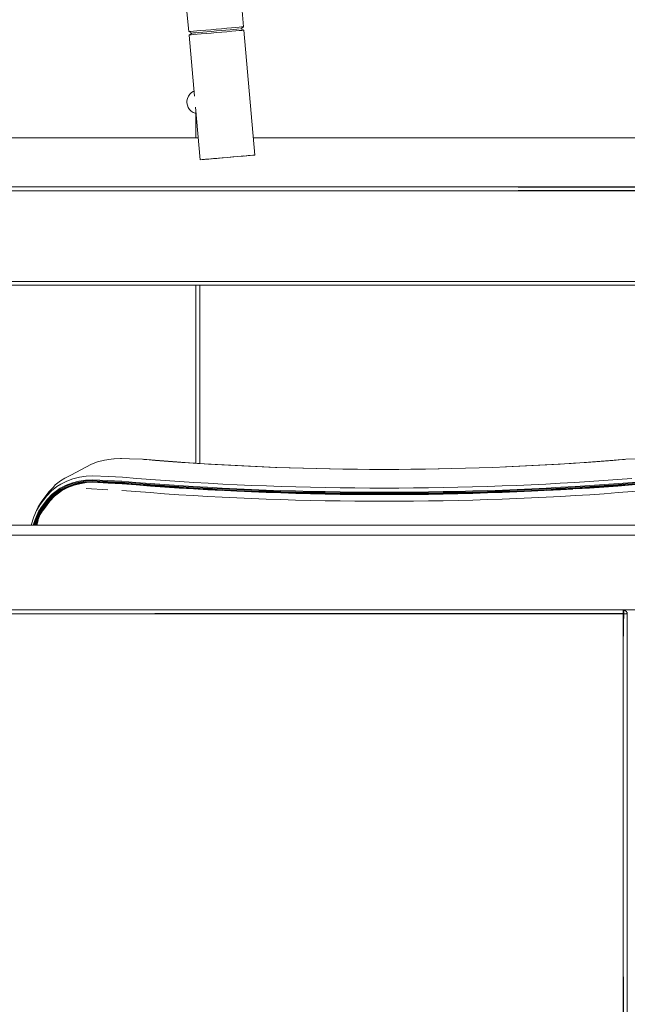
# Model space of a CAD drawing. Units: metres. Extents: x 6.07 to 15.66, y -10.02 to -1.29.
# Drawn here: x 14.25 to 14.56, y -5.73 to -5.23 of the extents above; entities that cross this region are included whole.
import ezdxf

# ---------------------------------------------------------------- set-up
doc = ezdxf.new("R2010")
doc.units = ezdxf.units.M
doc.header["$MEASUREMENT"] = 0

# ---------------------------------------------------------------- blocks, each defined once
blk = doc.blocks.new('fb50644d-98e9-47e9-8c37-862bce91f05f')
at = {"color": 18, "lineweight": 9, "true_color": 0x000000}
for p, q in [((14.34205, -5.23667), (14.34205, -5.23654)), ((14.34205, -5.23667), (14.34205, -5.23654)), ((14.34205, -5.23667), (14.34205, -5.23654)), ((14.34205, -5.23667), (14.34205, -5.23654)), ((14.34205, -5.28999), (14.34205, -5.27655)), ((14.34205, -5.28999), (14.34205, -5.27655)), ((14.34205, -5.28999), (14.34205, -5.27655)), ((14.34205, -5.28999), (14.34205, -5.27655)), ((14.34323, -5.28999), (14.14513, -5.28999)), ((14.34323, -5.28999), (14.14513, -5.28999)), ((15.66224, -5.28999), (14.37131, -5.28999)), ((15.66024, -5.28999), (14.37131, -5.28999)), ((15.66024, -5.31499), (14.14513, -5.31499)), ((14.34205, -5.45543), (14.34205, -5.36499)), ((14.34205, -5.45543), (14.34205, -5.36499)), ((14.34205, -5.45543), (14.34205, -5.36499)), ((14.34205, -5.45543), (14.34205, -5.36499)), ((14.34405, -5.36499), (14.34405, -5.45556)), ((14.34405, -5.36499), (14.34405, -5.45556)), ((14.30397, -5.45299), (14.30083, -5.45313)), ((14.30427, -5.45297), (14.30407, -5.45298))]:
    blk.add_line(p, q, dxfattribs=at)
blk.add_lwpolyline([(15.66224, -5.28999), (15.66224, -5.31499), (14.14513, -5.31499), (15.66224, -5.31499)], close=True, dxfattribs=at)
for points in [[(15.58724, -5.31558), (14.14513, -5.31499), (15.58724, -5.31499)], [(15.58724, -5.31623), (14.14513, -5.31699)], [(14.14513, -5.36299), (15.58724, -5.36299), (15.58724, -5.31699)], [(14.14513, -5.36299), (15.58724, -5.36299), (15.58724, -5.31699), (14.14513, -5.31699)], [(15.58724, -5.36441), (14.14513, -5.36499), (15.58724, -5.36499)]]:
    blk.add_lwpolyline(points, dxfattribs=at)
at = {"color": 108, "lineweight": 9, "true_color": 0x00370e}
for points in [[(14.31531, -5.45346), (14.3172, -5.45354), (14.32367, -5.45407), (14.33017, -5.45458)], [(14.33017, -5.45458), (14.33671, -5.45506), (14.34328, -5.45551), (14.34989, -5.45593), (14.35652, -5.45632), (14.36318, -5.45667), (14.36987, -5.457)], [(14.36987, -5.457), (14.37658, -5.4573), (14.38331, -5.45756)], [(14.38331, -5.45756), (14.39005, -5.4578), (14.39681, -5.458), (14.40359, -5.45818), (14.41038, -5.45832), (14.41717, -5.45843), (14.42398, -5.45852), (14.43079, -5.45857), (14.43821, -5.45858)]]:
    blk.add_lwpolyline(points, dxfattribs=at)
blk = doc.blocks.new('c4a7dc6d-f316-4982-a71c-caddf660b797')
at = {"color": 18, "lineweight": 9, "true_color": 0x000000}
for points in [[(15.58724, -5.31558), (14.14513, -5.31499), (15.58724, -5.31499)], [(15.58724, -5.31623), (14.14513, -5.31699)], [(14.14513, -5.36299), (15.58724, -5.36299), (15.58724, -5.31699), (14.14513, -5.31699)], [(14.14513, -5.36299), (15.58724, -5.36299), (15.58724, -5.31699)]]:
    blk.add_lwpolyline(points, dxfattribs=at)
blk = doc.blocks.new('034e18ee-7a38-4c26-9255-6cc618f571ed')
at = {"color": 18, "lineweight": 9, "true_color": 0x000000}
blk.add_lwpolyline([(15.58724, -5.36441), (14.14513, -5.36499), (15.58724, -5.36499)], dxfattribs=at)
blk = doc.blocks.new('6571049f-f52a-49f3-9d7b-c2a78d2d54ec')
at = {"color": 18, "lineweight": 9, "true_color": 0x000000}
for p, q in [((14.34323, -5.28999), (14.14513, -5.28999)), ((15.66224, -5.28999), (14.37131, -5.28999))]:
    blk.add_line(p, q, dxfattribs=at)
blk.add_lwpolyline([(15.66224, -5.28999), (15.66224, -5.31499), (14.14513, -5.31499), (15.66224, -5.31499)], close=True, dxfattribs=at)
blk = doc.blocks.new('ed8d8bb5-b33f-485f-a71d-ac3391af93af')
at = {"color": 18, "lineweight": 9, "true_color": 0x000000}
for points in [[(14.29906, -5.45331), (14.29569, -5.45386), (14.29221, -5.45474), (14.28901, -5.45587)], [(14.2734, -5.46439), (14.27552, -5.46306), (14.27857, -5.46151), (14.28901, -5.45587)]]:
    blk.add_lwpolyline(points, dxfattribs=at)
blk = doc.blocks.new('5a9b17e4-b1ae-4db6-99b4-3d749b3f4464')
at = {"color": 18, "lineweight": 9, "true_color": 0x000000}
blk.add_lwpolyline([(14.30845, -5.45315), (14.30385, -5.45297), (14.30041, -5.45313), (14.29906, -5.45331)], dxfattribs=at)
blk = doc.blocks.new('e4f8c733-55bb-47a3-b950-dd169f113996')
at = {"color": 108, "lineweight": 9, "true_color": 0x00370e}
for points in [[(14.31574, -5.45349), (14.31677, -5.45354), (14.32324, -5.45407)], [(14.55982, -5.45349), (14.55879, -5.45354), (14.55233, -5.45407), (14.54582, -5.45458)]]:
    blk.add_lwpolyline(points, dxfattribs=at)
blk = doc.blocks.new('bb8a1631-253a-4eb2-abc4-1ce4494faac1')
at = {"color": 18, "lineweight": 9, "true_color": 0x000000}
for p, q in [((14.30845, -5.45315), (14.31503, -5.45343)), ((14.34846, -5.45588), (14.35525, -5.45628))]:
    blk.add_line(p, q, dxfattribs=at)
at = {"color": 108, "lineweight": 9, "true_color": 0x00370e}
for p, q in [((14.50612, -5.457), (14.49941, -5.4573)), ((14.26807, -5.47461), (14.26873, -5.4739)), ((14.26248, -5.47919), (14.2621, -5.48035)), ((14.26306, -5.48159), (14.26486, -5.47863)), ((14.2584, -5.48689), (14.25979, -5.48265)), ((14.26067, -5.48689), (14.26136, -5.48475))]:
    blk.add_line(p, q, dxfattribs=at)
at = {"color": 18, "lineweight": 9, "true_color": 0x000000}
for points in [[(14.31503, -5.45343), (14.32164, -5.45398), (14.32829, -5.4545)], [(14.32829, -5.4545), (14.33498, -5.45499), (14.34171, -5.45545), (14.34846, -5.45588)], [(14.53386, -5.45545), (14.5271, -5.45588), (14.52032, -5.45628), (14.5135, -5.45664), (14.50667, -5.45698)], [(14.55392, -5.45398), (14.54727, -5.4545), (14.54058, -5.45499), (14.53386, -5.45545)], [(14.55392, -5.45398), (14.56054, -5.45343), (14.56711, -5.45315)], [(14.37576, -5.45728), (14.3689, -5.45698), (14.36206, -5.45664), (14.35525, -5.45628)], [(14.26383, -5.47469), (14.26736, -5.47006), (14.26972, -5.46756), (14.27072, -5.4665), (14.2734, -5.46439)], [(14.27407, -5.46939), (14.27295, -5.47011), (14.27029, -5.47225)], [(14.26383, -5.47469), (14.26202, -5.47763), (14.2612, -5.47943)], [(14.26461, -5.47938), (14.26518, -5.47845), (14.26795, -5.47478), (14.27029, -5.47225)], [(14.26127, -5.48689), (14.262, -5.48463)]]:
    blk.add_lwpolyline(points, dxfattribs=at)
at = {"color": 108, "lineweight": 9, "true_color": 0x00370e}
for points in [[(14.3561, -5.45632), (14.34946, -5.45593), (14.34286, -5.45551), (14.33628, -5.45506), (14.32974, -5.45458), (14.32324, -5.45407)], [(14.54582, -5.45458), (14.53928, -5.45506), (14.53271, -5.45551), (14.5261, -5.45593), (14.51947, -5.45632), (14.51281, -5.45667), (14.50612, -5.457)], [(14.3561, -5.45632), (14.36276, -5.45667), (14.36944, -5.457), (14.37615, -5.4573)], [(14.26207, -5.48112), (14.26387, -5.47816), (14.26694, -5.47412), (14.26929, -5.47159), (14.27196, -5.46946)], [(14.27274, -5.47014), (14.27008, -5.47228), (14.26774, -5.4748), (14.26486, -5.47863)], [(14.26649, -5.47194), (14.26884, -5.46944), (14.27152, -5.46733)], [(14.27972, -5.46619), (14.27653, -5.46737), (14.27348, -5.46896), (14.27221, -5.46978), (14.26954, -5.47192), (14.26719, -5.47445)], [(14.27631, -5.46656), (14.27326, -5.46815), (14.27178, -5.46909), (14.2691, -5.47122)], [(14.26982, -5.47216), (14.27248, -5.47002), (14.27368, -5.46925), (14.27673, -5.46765), (14.27991, -5.46648)], [(14.27548, -5.46855), (14.27421, -5.46921), (14.27307, -5.46995)], [(14.26649, -5.47194), (14.26301, -5.47649), (14.2612, -5.47943), (14.25979, -5.48265)], [(14.26136, -5.48475), (14.26275, -5.48152), (14.26455, -5.47857), (14.26747, -5.47469), (14.26982, -5.47216)], [(14.2618, -5.48084), (14.2636, -5.47789), (14.26675, -5.47374), (14.2691, -5.47122)], [(14.26241, -5.48136), (14.2642, -5.4784), (14.26719, -5.47445)], [(14.25948, -5.48689), (14.2604, -5.48407), (14.2618, -5.48084)], [(14.26207, -5.48112), (14.26067, -5.48435), (14.25985, -5.48689)], [(14.26241, -5.48136), (14.26101, -5.48459), (14.26026, -5.48689)], [(14.261, -5.48689), (14.26167, -5.48482), (14.26306, -5.48159)]]:
    blk.add_lwpolyline(points, dxfattribs=at)
blk = doc.blocks.new('b633698b-42bb-44d1-9946-e2c14d542be9')
at = {"color": 108, "lineweight": 9, "true_color": 0x00370e}
blk.add_line((14.27344, -5.46612), (14.27152, -5.46733), dxfattribs=at)
blk = doc.blocks.new('9f74f3fa-5a53-40a0-bccf-8389280c781b')
at = {"color": 108, "lineweight": 9, "true_color": 0x00370e}
blk.add_line((14.27389, -5.4694), (14.27274, -5.47014), dxfattribs=at)
at = {"color": 18, "lineweight": 9, "true_color": 0x000000}
blk.add_lwpolyline([(14.50667, -5.45698), (14.49981, -5.45728), (14.49292, -5.45755), (14.48602, -5.4578), (14.47911, -5.458), (14.47218, -5.45818), (14.46523, -5.45833)], dxfattribs=at)
at = {"color": 108, "lineweight": 9, "true_color": 0x00370e}
for points in [[(14.27344, -5.46612), (14.27649, -5.46456), (14.27968, -5.46341), (14.28308, -5.46253), (14.28644, -5.46197)], [(14.27958, -5.46581), (14.27639, -5.46698), (14.27333, -5.46858), (14.27196, -5.46946)], [(14.28318, -5.46584), (14.28029, -5.46661), (14.27711, -5.46779), (14.27407, -5.46939)]]:
    blk.add_lwpolyline(points, dxfattribs=at)
blk = doc.blocks.new('e390ee48-40c6-447b-aa72-b6daeba57ce8')
at = {"color": 108, "lineweight": 9, "true_color": 0x00370e}
for p, q in [((14.27631, -5.46656), (14.2795, -5.4654)), ((14.27903, -5.46695), (14.28044, -5.46643))]:
    blk.add_line(p, q, dxfattribs=at)
at = {"color": 18, "lineweight": 9, "true_color": 0x000000}
blk.add_lwpolyline([(14.37576, -5.45728), (14.38264, -5.45755), (14.38954, -5.4578), (14.39646, -5.458), (14.40339, -5.45818), (14.41033, -5.45833)], dxfattribs=at)
at = {"color": 108, "lineweight": 9, "true_color": 0x00370e}
for points in [[(14.40995, -5.45832), (14.41675, -5.45843), (14.42355, -5.45852)], [(14.42355, -5.45852), (14.43036, -5.45857), (14.43778, -5.45858), (14.44521, -5.45857), (14.45201, -5.45852), (14.45882, -5.45843), (14.46561, -5.45832)], [(14.28011, -5.46663), (14.27693, -5.4678), (14.27389, -5.4694)]]:
    blk.add_lwpolyline(points, dxfattribs=at)
blk = doc.blocks.new('f77078ee-7b7a-4657-8730-53b3f6bfe0fe')
at = {"color": 108, "lineweight": 9, "true_color": 0x00370e}
blk.add_lwpolyline([(14.28044, -5.46643), (14.28333, -5.46566), (14.28459, -5.46545)], dxfattribs=at)
blk = doc.blocks.new('84f2edf3-6516-4b81-938e-7edd39cb98c7')
at = {"color": 108, "lineweight": 9, "true_color": 0x00370e}
for points in [[(14.28621, -5.46512), (14.28286, -5.46569), (14.27991, -5.46648)], [(14.33356, -5.46805), (14.32629, -5.46756), (14.31904, -5.46703), (14.31184, -5.46647), (14.30468, -5.46587), (14.29755, -5.46554), (14.28978, -5.46514), (14.28637, -5.46528), (14.28302, -5.46585), (14.28011, -5.46663)]]:
    blk.add_lwpolyline(points, dxfattribs=at)
blk = doc.blocks.new('02215654-cae3-4b7c-b3b7-931874483df2')
at = {"color": 108, "lineweight": 9, "true_color": 0x00370e}
blk.add_line((14.28273, -5.46539), (14.27972, -5.46619), dxfattribs=at)
for points in [[(14.28942, -5.46387), (14.286, -5.464), (14.28265, -5.46457), (14.2795, -5.4654)], [(14.29728, -5.4647), (14.28943, -5.4643), (14.28601, -5.46443), (14.28266, -5.465), (14.27958, -5.46581)], [(14.28994, -5.46513), (14.28653, -5.46526), (14.28318, -5.46584)]]:
    blk.add_lwpolyline(points, dxfattribs=at)
blk = doc.blocks.new('314f39a6-ad55-42eb-926b-c848ede3df20')
at = {"color": 108, "lineweight": 9, "true_color": 0x00370e}
blk.add_lwpolyline([(14.28273, -5.46539), (14.28608, -5.46482), (14.2895, -5.46469), (14.29733, -5.46509), (14.3045, -5.46542), (14.31167, -5.46602)], dxfattribs=at)
blk = doc.blocks.new('cf8b828a-bfc6-48b9-a5b1-9947b2a9ae5f')
at = {"color": 18, "lineweight": 9, "true_color": 0x000000}
blk.add_line((14.28653, -5.46526), (14.28637, -5.46528), dxfattribs=at)
at = {"color": 108, "lineweight": 9, "true_color": 0x00370e}
for p, q in [((14.28962, -5.46497), (14.28879, -5.46501)), ((14.28635, -5.46833), (14.29737, -5.46891))]:
    blk.add_line(p, q, dxfattribs=at)
at = {"color": 18, "lineweight": 9, "true_color": 0x000000}
for points in [[(14.41033, -5.45833), (14.41728, -5.45844), (14.42424, -5.45853), (14.43121, -5.45858)], [(14.45132, -5.45853), (14.44436, -5.45858), (14.43778, -5.4586), (14.43121, -5.45858)], [(14.46523, -5.45833), (14.45828, -5.45844), (14.45132, -5.45853)]]:
    blk.add_lwpolyline(points, dxfattribs=at)
at = {"color": 108, "lineweight": 9, "true_color": 0x00370e}
for points in [[(14.31174, -5.46632), (14.30458, -5.46572), (14.29742, -5.46539), (14.28962, -5.46499), (14.28621, -5.46512)], [(14.30491, -5.46257), (14.29773, -5.46223), (14.28985, -5.46184), (14.28644, -5.46197)], [(14.59291, -5.465), (14.58955, -5.46443), (14.58614, -5.4643), (14.57828, -5.4647), (14.5711, -5.46503), (14.56393, -5.46563), (14.55671, -5.46619), (14.54946, -5.46672), (14.54217, -5.46722), (14.53485, -5.46768), (14.52749, -5.46811), (14.5201, -5.46851), (14.51269, -5.46887), (14.50525, -5.46919), (14.49779, -5.46949), (14.49031, -5.46974)]]:
    blk.add_lwpolyline(points, dxfattribs=at)
blk = doc.blocks.new('0fccf9d1-0933-42b4-b923-732d1caae289')
at = {"color": 108, "lineweight": 9, "true_color": 0x00370e}
blk.add_lwpolyline([(14.58607, -5.46469), (14.57824, -5.46509), (14.57107, -5.46542), (14.5639, -5.46602), (14.55668, -5.46658), (14.54943, -5.46711), (14.54214, -5.46761), (14.53482, -5.46807), (14.52747, -5.4685), (14.52008, -5.46889), (14.51267, -5.46925)], dxfattribs=at)
blk = doc.blocks.new('a76408a7-f1c7-4383-8a2c-78d3ad5cee5d')
at = {"color": 108, "lineweight": 9, "true_color": 0x00370e}
blk.add_lwpolyline([(14.28942, -5.46387), (14.29729, -5.46427), (14.30448, -5.46461), (14.31165, -5.4652), (14.31886, -5.46577)], dxfattribs=at)
blk = doc.blocks.new('a9ca08e8-1d9f-4b9d-ae05-6944c8f9089e')
at = {"color": 108, "lineweight": 9, "true_color": 0x00370e}
for points in [[(14.33356, -5.46805), (14.34096, -5.4685), (14.33366, -5.46804), (14.32639, -5.46754), (14.31915, -5.46701), (14.31196, -5.46645), (14.3048, -5.46586), (14.29768, -5.46553)], [(14.57788, -5.46553), (14.57076, -5.46586), (14.56361, -5.46645), (14.55641, -5.46701), (14.54918, -5.46754), (14.54191, -5.46804)], [(14.55652, -5.46703), (14.56372, -5.46647), (14.57088, -5.46587), (14.57802, -5.46554)]]:
    blk.add_lwpolyline(points, dxfattribs=at)
blk = doc.blocks.new('4ea19e21-661e-4c6c-8970-c6ee0ec72947')
at = {"color": 108, "lineweight": 9, "true_color": 0x00370e}
for points in [[(14.35546, -5.46851), (14.34808, -5.46811), (14.34072, -5.46768), (14.33339, -5.46722), (14.3261, -5.46672), (14.31885, -5.46619), (14.31164, -5.46563), (14.30447, -5.46503), (14.29728, -5.4647)], [(14.57827, -5.46427), (14.57108, -5.46461), (14.56391, -5.4652), (14.5567, -5.46577), (14.54945, -5.4663), (14.54216, -5.46679), (14.53484, -5.46726), (14.52748, -5.46768), (14.52009, -5.46808), (14.51268, -5.46844), (14.50524, -5.46877), (14.49778, -5.46906), (14.4903, -5.46932)]]:
    blk.add_lwpolyline(points, dxfattribs=at)
blk = doc.blocks.new('4d0f36f9-3e4b-4937-9534-5db19aadbf78')
at = {"color": 108, "lineweight": 9, "true_color": 0x00370e}
blk.add_line((14.31205, -5.46316), (14.30491, -5.46257), dxfattribs=at)
for points in [[(14.36291, -5.47307), (14.3555, -5.47271), (14.34811, -5.47232), (14.34075, -5.47189), (14.33343, -5.47143), (14.32614, -5.47093), (14.31888, -5.4704), (14.31167, -5.46984), (14.3045, -5.46924)], [(14.54943, -5.47093), (14.55668, -5.4704), (14.56389, -5.46984), (14.57107, -5.46924)]]:
    blk.add_lwpolyline(points, dxfattribs=at)
blk = doc.blocks.new('466f3526-e973-4f5b-a688-c527aec41ab8')
at = {"color": 108, "lineweight": 9, "true_color": 0x00370e}
for p, q in [((14.52721, -5.46563), (14.51985, -5.46602)), ((14.37783, -5.47017), (14.38531, -5.47043)), ((14.42291, -5.47135), (14.43044, -5.4714)), ((14.45266, -5.47135), (14.44512, -5.4714))]:
    blk.add_line(p, q, dxfattribs=at)
at = {"color": 18, "lineweight": 9, "true_color": 0x000000}
for p, q in [((14.37043, -5.47002), (14.37788, -5.47032)), ((14.49769, -5.47032), (14.50514, -5.47002))]:
    blk.add_line(p, q, dxfattribs=at)
at = {"color": 108, "lineweight": 9, "true_color": 0x00370e}
for points in [[(14.33373, -5.46474), (14.32646, -5.46425), (14.31924, -5.46372), (14.31205, -5.46316)], [(14.33373, -5.46474), (14.34103, -5.4652), (14.34836, -5.46563)], [(14.34836, -5.46563), (14.35572, -5.46602), (14.3631, -5.46638), (14.37052, -5.46671)], [(14.52721, -5.46563), (14.53454, -5.4652), (14.54184, -5.46474), (14.5491, -5.46425), (14.55633, -5.46372), (14.56351, -5.46316)], [(14.31167, -5.46602), (14.31888, -5.46658), (14.32613, -5.46711)], [(14.3262, -5.46741), (14.31895, -5.46688), (14.31174, -5.46632)], [(14.37032, -5.46877), (14.36288, -5.46844), (14.35547, -5.46808), (14.34808, -5.46768), (14.34073, -5.46726), (14.3334, -5.46679), (14.32612, -5.4663), (14.31886, -5.46577)], [(14.32613, -5.46711), (14.33342, -5.46761), (14.34074, -5.46807), (14.3481, -5.4685), (14.35548, -5.46889)], [(14.3262, -5.46741), (14.33348, -5.4679), (14.3408, -5.46837), (14.34815, -5.46879), (14.35553, -5.46919)], [(14.34822, -5.46894), (14.34088, -5.46851), (14.34189, -5.46855)], [(14.34929, -5.46898), (14.35567, -5.46932), (14.34822, -5.46894)], [(14.35546, -5.46851), (14.36288, -5.46887), (14.37032, -5.46919), (14.37778, -5.46949), (14.38526, -5.46974)], [(14.37033, -5.46958), (14.3629, -5.46925), (14.35548, -5.46889)], [(14.35553, -5.46919), (14.36294, -5.46954), (14.37037, -5.46988), (14.37783, -5.47017)], [(14.35659, -5.46936), (14.363, -5.4697)], [(14.36402, -5.46972), (14.37049, -5.47001), (14.363, -5.4697)], [(14.43043, -5.47014), (14.42288, -5.4701), (14.41533, -5.47001), (14.4078, -5.46989), (14.40027, -5.46973), (14.39276, -5.46954), (14.38526, -5.46932), (14.37778, -5.46906), (14.37032, -5.46877)], [(14.43043, -5.47096), (14.42289, -5.47091), (14.41534, -5.47082), (14.40781, -5.4707), (14.40028, -5.47055), (14.39277, -5.47036), (14.38527, -5.47013), (14.37779, -5.46987), (14.37033, -5.46958)], [(14.39381, -5.4708), (14.38539, -5.47056), (14.37793, -5.4703), (14.37049, -5.47001)], [(14.39288, -5.46748), (14.38541, -5.46726), (14.37795, -5.467), (14.37052, -5.46671)], [(14.38526, -5.46974), (14.39276, -5.46997), (14.40027, -5.47016), (14.4078, -5.47031), (14.41534, -5.47043), (14.42288, -5.47052), (14.43043, -5.47057)], [(14.43778, -5.47127), (14.43044, -5.47124), (14.4229, -5.4712), (14.41536, -5.47112), (14.40783, -5.471), (14.40031, -5.47084), (14.3928, -5.47065), (14.38531, -5.47043)], [(14.41538, -5.46795), (14.40787, -5.46783), (14.40037, -5.46767), (14.39288, -5.46748)], [(14.41538, -5.46795), (14.42289, -5.46803), (14.43042, -5.46808), (14.43778, -5.4681)], [(14.43043, -5.47014), (14.43778, -5.47016), (14.44514, -5.47014), (14.45269, -5.4701)], [(14.43043, -5.47096), (14.43778, -5.47097), (14.44513, -5.47096), (14.45268, -5.47091), (14.46022, -5.47082), (14.46776, -5.4707), (14.47528, -5.47055), (14.48279, -5.47036), (14.49029, -5.47013)], [(14.44514, -5.47057), (14.43778, -5.47059), (14.43043, -5.47057)], [(14.43778, -5.4681), (14.44515, -5.46808), (14.45267, -5.46803), (14.46019, -5.46795)], [(14.44514, -5.47057), (14.45268, -5.47052), (14.46023, -5.47043), (14.46777, -5.47031), (14.47529, -5.47016), (14.48281, -5.46997), (14.49031, -5.46974)], [(14.4903, -5.46932), (14.4828, -5.46954), (14.47529, -5.46973), (14.46777, -5.46989), (14.46023, -5.47001), (14.45269, -5.4701)], [(14.46019, -5.46795), (14.4677, -5.46783), (14.4752, -5.46767), (14.48269, -5.46748), (14.49016, -5.46726)], [(14.46021, -5.47112), (14.46774, -5.471), (14.47526, -5.47084), (14.48277, -5.47065), (14.49026, -5.47043), (14.49774, -5.47017)], [(14.50508, -5.47001), (14.49764, -5.4703), (14.49017, -5.47056), (14.48269, -5.47078)], [(14.49016, -5.46726), (14.49761, -5.467), (14.50505, -5.46671), (14.51246, -5.46638), (14.51985, -5.46602)], [(14.49029, -5.47013), (14.49777, -5.46987), (14.50523, -5.46958), (14.51267, -5.46925)], [(14.49774, -5.47017), (14.50519, -5.46988), (14.51263, -5.46954)], [(14.51898, -5.46936), (14.51257, -5.4697), (14.50514, -5.47002), (14.51154, -5.46972)], [(14.56382, -5.46632), (14.55661, -5.46688), (14.54937, -5.46741), (14.54208, -5.4679), (14.53476, -5.46837), (14.52742, -5.46879), (14.52003, -5.46919), (14.51263, -5.46954)], [(14.53367, -5.46855), (14.52734, -5.46894), (14.51997, -5.46934), (14.52628, -5.46898)], [(14.55652, -5.46703), (14.54928, -5.46756), (14.542, -5.46805), (14.53469, -5.46851), (14.54191, -5.46804)], [(14.40783, -5.47452), (14.40031, -5.47436), (14.39279, -5.47417), (14.38529, -5.47395), (14.37781, -5.47369), (14.37035, -5.4734), (14.36291, -5.47307)], [(14.43046, -5.47477), (14.42291, -5.47472), (14.41537, -5.47464), (14.40783, -5.47452)], [(14.4451, -5.47477), (14.43778, -5.47479), (14.43046, -5.47477)], [(14.44419, -5.47138), (14.43778, -5.4714), (14.43137, -5.47138)], [(14.43778, -5.47127), (14.44512, -5.47124), (14.45267, -5.4712), (14.46021, -5.47112)], [(14.4451, -5.47477), (14.45265, -5.47472), (14.4602, -5.47464), (14.46773, -5.47452), (14.47526, -5.47436)], [(14.49027, -5.47395), (14.48277, -5.47417), (14.47526, -5.47436)], [(14.49027, -5.47395), (14.49775, -5.47369), (14.50522, -5.4734), (14.51265, -5.47307), (14.52007, -5.47271)], [(14.54943, -5.47093), (14.54214, -5.47143), (14.53481, -5.47189), (14.52746, -5.47232), (14.52007, -5.47271)]]:
    blk.add_lwpolyline(points, dxfattribs=at)
at = {"color": 18, "lineweight": 9, "true_color": 0x000000}
for points in [[(14.37788, -5.47032), (14.38535, -5.47057), (14.39283, -5.4708), (14.40034, -5.47099), (14.40785, -5.47114), (14.41538, -5.47126), (14.42291, -5.47135)], [(14.49769, -5.47032), (14.49022, -5.47057), (14.48273, -5.4708), (14.47523, -5.47099), (14.46771, -5.47114)], [(14.44512, -5.4714), (14.43778, -5.47142), (14.43044, -5.4714)], [(14.46771, -5.47114), (14.46019, -5.47126), (14.45266, -5.47135)]]:
    blk.add_lwpolyline(points, dxfattribs=at)
blk = doc.blocks.new('35cd6a5e-d71d-4a55-8e56-fbd3e926dcb0')
at = {"color": 18, "lineweight": 9, "true_color": 0x000000}
blk.add_lwpolyline([(14.59815, -5.49199), (14.00115, -5.49199), (14.59815, -5.49199)], close=True, dxfattribs=at)
blk.add_lwpolyline([(14.00115, -5.52999), (14.00115, -5.49199), (14.00115, -5.52999), (14.59815, -5.52999), (14.5993, -5.52977)], dxfattribs=at)
blk = doc.blocks.new('689d401f-c11b-4eb0-beaa-707d3b45a2ad')
at = {"color": 18, "lineweight": 9, "true_color": 0x000000}
blk.add_lwpolyline([(14.00315, -5.53015), (14.58015, -5.52999), (14.00315, -5.53003)], dxfattribs=at)
blk = doc.blocks.new('5ec1e5b5-2105-46cf-b55b-4b312d8be594')
at = {"color": 18, "lineweight": 9, "true_color": 0x000000}
blk.add_line((14.55915, -5.5316), (14.55915, -5.53199), dxfattribs=at)
for points in [[(14.08315, -5.53015), (14.55915, -5.52999), (14.08315, -5.53003), (14.08315, -5.53123)], [(14.55915, -5.52999), (14.55915, -5.53123)], [(14.55915, -5.53123)], [(14.55915, -5.5316)]]:
    blk.add_lwpolyline(points, dxfattribs=at)
for points in [[(14.55915, -6.26999), (14.5209, -6.26999), (14.55915, -6.26999), (14.55915, -5.53199)], [(14.55954, -6.26999), (14.55915, -5.53199), (14.55915, -6.26999)]]:
    blk.add_lwpolyline(points, close=True, dxfattribs=at)
blk = doc.blocks.new('1b7c4381-4201-46d1-a873-875c10d7546c')
at = {"color": 18, "lineweight": 9, "true_color": 0x000000}
blk.add_line((14.55915, -5.53058), (14.55915, -5.53033), dxfattribs=at)
blk.add_lwpolyline([(14.55915, -5.53015)], close=True, dxfattribs=at)
blk.add_lwpolyline([(14.55915, -5.53058)], dxfattribs=at)
blk = doc.blocks.new('ddd79325-e350-4cb2-96e1-31f82baabb07')
at = {"color": 18, "lineweight": 9, "true_color": 0x000000}
for p, q in [((14.56088, -5.531), (14.56081, -5.53088)), ((14.56108, -5.53148), (14.56111, -5.5316))]:
    blk.add_line(p, q, dxfattribs=at)
blk.add_lwpolyline([(14.56108, -5.53148)], dxfattribs=at)
blk = doc.blocks.new('5a1de922-0944-41b8-a96f-4c0c5f2ddfae')
at = {"color": 18, "lineweight": 9, "true_color": 0x000000}
blk.add_line((14.56115, -5.54979), (14.56115, -5.72119), dxfattribs=at)
for points in [[(14.56026, -5.53033)], [(14.56115, -5.53199), (14.56081, -5.53088)]]:
    blk.add_lwpolyline(points, close=True, dxfattribs=at)
blk = doc.blocks.new('2d54dd76-5321-496b-a61c-2b39a4610909')
at = {"color": 18, "lineweight": 9, "true_color": 0x000000}
blk.add_line((14.56115, -5.53199), (14.56115, -5.53119), dxfattribs=at)
blk = doc.blocks.new('32541789-b8ab-4d56-bdba-b900322f37c3')
at = {"color": 18, "lineweight": 9, "true_color": 0x000000}
for points in [[(14.55915, -5.5316), (14.55915, -5.53058)], [(14.55915, -5.53199), (14.55915, -5.53088)], [(14.55915, -5.53199), (14.55915, -5.54599)], [(14.55915, -5.54676), (14.55915, -5.53199)]]:
    blk.add_lwpolyline(points, dxfattribs=at)
blk = doc.blocks.new('1a5eebb3-f551-4b80-8bcf-ded6c2b33cbb')
at = {"color": 18, "lineweight": 9, "true_color": 0x000000}
blk.add_lwpolyline([(14.55915, -5.5316), (14.55915, -5.53058)], dxfattribs=at)
blk = doc.blocks.new('7f04e233-429e-4cf6-b0c5-095147c9b2a5')
at = {"color": 18, "lineweight": 9, "true_color": 0x000000}
for points in [[(14.55915, -5.54676), (14.55915, -5.54784)], [(14.55915, -5.54741)]]:
    blk.add_lwpolyline(points, dxfattribs=at)
blk = doc.blocks.new('702cdb19-c797-4b83-bd1f-15c474ccf2fd')
at = {"color": 18, "lineweight": 9, "true_color": 0x000000}
for points in [[(14.55915, -5.52999), (14.08315, -5.52999), (14.08315, -5.54799)], [(14.55915, -5.53003)], [(14.55915, -5.53015)], [(14.55915, -5.54796)]]:
    blk.add_lwpolyline(points, dxfattribs=at)
blk = doc.blocks.new('6489a08f-f35f-4cff-9097-cf330b36e211')
at = {"color": 18, "lineweight": 9, "true_color": 0x000000}
blk.add_lwpolyline([(14.55915, -5.54799), (14.55915, -5.52999)], dxfattribs=at)
blk = doc.blocks.new('ec425cb1-3036-459a-aa18-36199811ab5c')
at = {"color": 18, "lineweight": 9, "true_color": 0x000000}
for p, q in [((14.56056, -5.53058), (14.56026, -5.53033)), ((14.56108, -5.53148), (14.56111, -5.5316))]:
    blk.add_line(p, q, dxfattribs=at)
for points in [[(14.55915, -5.52999), (14.55915, -5.54799), (14.55915, -5.52999), (14.08315, -5.52999)], [(14.55954, -5.53003), (14.55915, -5.54799), (14.55915, -5.52999), (14.56026, -5.53033)], [(14.56115, -5.53199), (14.56081, -5.53088)]]:
    blk.add_lwpolyline(points, close=True, dxfattribs=at)
for points in [[(14.55915, -5.54799), (14.55915, -5.52999)], [(14.55991, -5.53015), (14.56081, -5.53088)], [(14.56026, -5.53033)], [(14.561, -5.53123)], [(14.56108, -5.53148)]]:
    blk.add_lwpolyline(points, dxfattribs=at)
blk = doc.blocks.new('38cb69f8-ca5a-4158-93e4-aa7572238522')
at = {"color": 18, "lineweight": 9, "true_color": 0x000000}
for p, q in [((14.55915, -5.52999), (14.55954, -5.53003)), ((14.55915, -5.53058), (14.55915, -5.53033)), ((14.55915, -5.53058), (14.55915, -5.53033)), ((14.56056, -5.53058), (14.56026, -5.53033)), ((14.55915, -5.5316), (14.55915, -5.53199)), ((14.55915, -5.5316), (14.55915, -5.53199)), ((14.56088, -5.531), (14.56081, -5.53088)), ((14.56088, -5.531), (14.56081, -5.53088)), ((14.56108, -5.53148), (14.56111, -5.5316)), ((14.56108, -5.53148), (14.56111, -5.5316)), ((14.56108, -5.53148), (14.56111, -5.5316)), ((14.56115, -5.54979), (14.56115, -5.72119)), ((14.56115, -5.54979), (14.56115, -5.72119))]:
    blk.add_line(p, q, dxfattribs=at)
for points in [[(14.08315, -5.54784), (14.08315, -5.52999), (14.55915, -5.52999), (14.55915, -5.54799)], [(14.08315, -5.53015), (14.55915, -5.52999), (14.08315, -5.53003), (14.08315, -5.53123)], [(14.08315, -5.53015), (14.55915, -5.52999), (14.08315, -5.53003), (14.08315, -5.53123)], [(14.55915, -5.52999), (14.08315, -5.52999), (14.08315, -5.54799)], [(14.55915, -5.54784), (14.55915, -5.52999)], [(14.55915, -5.52999), (14.55915, -5.53123)], [(14.55915, -5.52999), (14.55915, -5.53123)], [(14.55915, -5.54799), (14.55915, -5.52999)], [(14.55915, -5.54799), (14.55915, -5.52999)], [(14.55915, -5.53003)], [(14.55915, -5.53015)], [(14.55915, -5.53015)], [(14.55915, -5.5316), (14.55915, -5.53058)], [(14.55915, -5.53058)], [(14.55915, -5.5316), (14.55915, -5.53058)], [(14.55915, -5.53058)], [(14.55915, -5.5316), (14.55915, -5.53058)], [(14.55915, -5.5316), (14.55915, -5.53058)], [(14.55954, -5.53003), (14.56056, -5.53058)], [(14.55991, -5.53015), (14.56081, -5.53088)], [(14.56026, -5.53033)], [(14.55915, -5.53199), (14.55915, -5.53088)], [(14.55915, -5.53199), (14.55915, -5.53088)], [(14.55915, -5.53123)], [(14.55915, -5.53123)], [(14.55915, -5.5316)], [(14.55915, -5.5316)], [(14.55915, -5.54796), (14.55915, -5.54676), (14.55915, -5.53199)], [(14.55915, -5.54676), (14.55915, -5.53199)], [(14.55915, -5.53199), (14.55915, -5.54599)], [(14.55915, -5.54676), (14.55915, -5.53199)], [(14.56115, -5.53199), (14.56081, -5.53088)], [(14.561, -5.53123)], [(14.56108, -5.53148)], [(14.56108, -5.53148)], [(14.56108, -5.53148)], [(14.56111, -5.5316)], [(14.55915, -5.54676), (14.55915, -5.54784)], [(14.55915, -5.54741)], [(14.55915, -5.54741)], [(14.55915, -5.54741)], [(14.55915, -5.54796)]]:
    blk.add_lwpolyline(points, dxfattribs=at)
for points in [[(14.55915, -5.52999), (14.55915, -5.54799), (14.55915, -5.52999), (14.08315, -5.52999)], [(14.55954, -5.53003), (14.55915, -5.54799), (14.55915, -5.52999), (14.56026, -5.53033)], [(14.55915, -5.53015)], [(14.55915, -5.53015)], [(14.56026, -5.53033)], [(14.56026, -5.53033)], [(14.55915, -6.26999), (14.5209, -6.26999), (14.55915, -6.26999), (14.55915, -5.53199)], [(14.55915, -6.26999), (14.5209, -6.26999), (14.55915, -6.26999), (14.55915, -5.53199)], [(14.55954, -6.26999), (14.55915, -5.53199), (14.55915, -6.26999)], [(14.55954, -6.26999), (14.55915, -5.53199), (14.55915, -6.26999)], [(14.56115, -5.53199), (14.56081, -5.53088)], [(14.56115, -5.53199), (14.56081, -5.53088)], [(14.56115, -5.53199), (14.56081, -5.53088)]]:
    blk.add_lwpolyline(points, close=True, dxfattribs=at)
blk = doc.blocks.new('b7cd2245-5d19-4c58-a6a0-01cba5d53c39')
at = {"color": 18, "lineweight": 9, "true_color": 0x000000}
for p, q in [((14.36531, -5.23369), (14.36611, -5.23363)), ((14.34081, -5.26642), (14.34115, -5.26628)), ((14.34421, -5.30121), (14.34186, -5.27441)), ((14.36588, -5.29931), (14.36517, -5.29938)), ((14.3666, -5.29925), (14.36643, -5.29927)), ((14.36799, -5.29913), (14.36973, -5.29898)), ((14.55915, -5.52999), (14.55954, -5.53003)), ((14.55915, -5.52999), (14.55954, -5.53003)), ((14.55915, -5.53058), (14.55915, -5.53033)), ((14.55915, -5.53058), (14.55915, -5.53033)), ((14.55915, -5.53058), (14.55915, -5.53033)), ((14.55915, -5.53058), (14.55915, -5.53033)), ((14.55915, -5.53058), (14.55915, -5.53033)), ((14.56056, -5.53058), (14.56026, -5.53033)), ((14.55915, -5.53199), (14.08315, -5.53199)), ((14.55915, -5.5316), (14.55915, -5.53199)), ((14.55915, -5.5316), (14.55915, -5.53199)), ((14.55915, -5.5316), (14.55915, -5.53199)), ((14.55915, -5.5316), (14.55915, -5.53199)), ((14.56088, -5.531), (14.56081, -5.53088)), ((14.56088, -5.531), (14.56081, -5.53088)), ((14.56088, -5.531), (14.56081, -5.53088)), ((14.56088, -5.531), (14.56081, -5.53088)), ((14.56088, -5.531), (14.56081, -5.53088)), ((14.561, -5.53199), (14.56111, -5.53199)), ((14.56108, -5.53148), (14.56111, -5.5316)), ((14.56108, -5.53148), (14.56111, -5.5316)), ((14.56108, -5.53148), (14.56111, -5.5316)), ((14.56108, -5.53148), (14.56111, -5.5316)), ((14.56108, -5.53148), (14.56111, -5.5316)), ((14.56108, -5.53148), (14.56111, -5.5316)), ((14.56115, -5.53199), (14.56115, -5.53119)), ((14.56115, -5.53199), (14.56115, -5.54599)), ((14.56115, -5.54599), (14.56115, -5.53199)), ((14.56115, -5.54979), (14.56115, -5.72119)), ((14.56115, -5.54979), (14.56115, -5.72119))]:
    blk.add_line(p, q, dxfattribs=at)
for points in [[(14.37207, -5.29877), (14.36652, -5.23533), (14.365, -5.23459), (14.36637, -5.2336), (14.3654, -5.22346), (14.36361, -5.20692), (14.35907, -5.188), (14.35162, -5.17002), (14.34145, -5.15342), (14.32882, -5.13862), (14.31402, -5.12598)], [(14.34137, -5.26881), (14.33866, -5.23777), (14.34003, -5.23678), (14.33851, -5.23604), (14.33753, -5.2259), (14.33598, -5.2113), (14.33246, -5.19665)], [(14.33957, -5.23595), (14.34086, -5.23583), (14.34259, -5.23568), (14.3447, -5.2355), (14.34711, -5.23529), (14.34972, -5.23506), (14.35244, -5.23482), (14.35516, -5.23458)], [(14.34711, -5.23529), (14.3447, -5.2355), (14.34259, -5.23568), (14.34086, -5.23583)], [(14.36611, -5.23363), (14.36402, -5.23381), (14.36229, -5.23396), (14.36018, -5.23414), (14.35777, -5.23435), (14.35516, -5.23458), (14.35244, -5.23482), (14.34972, -5.23506), (14.34711, -5.23529)], [(14.35516, -5.23458), (14.35777, -5.23435), (14.36018, -5.23414), (14.36229, -5.23396), (14.36402, -5.23381), (14.36531, -5.23369)], [(14.36652, -5.23533), (14.36546, -5.23543), (14.36418, -5.23554), (14.36244, -5.23569)], [(14.36652, -5.23533), (14.36546, -5.23543), (14.36418, -5.23554)], [(14.33957, -5.23595), (14.33851, -5.23604), (14.33957, -5.23595), (14.34086, -5.23583)], [(14.34003, -5.23678), (14.34214, -5.23659)], [(14.34214, -5.23659), (14.34098, -5.2367)], [(14.34274, -5.23741), (14.34101, -5.23757), (14.34274, -5.23741), (14.34485, -5.23723)], [(14.34369, -5.23646), (14.34214, -5.23659), (14.34369, -5.23646), (14.34558, -5.23629), (14.34774, -5.2361), (14.35008, -5.2359), (14.35252, -5.23569), (14.35495, -5.23547), (14.35252, -5.23569)], [(14.34274, -5.23741), (14.34485, -5.23723), (14.34726, -5.23702), (14.34987, -5.23679), (14.35259, -5.23655), (14.35531, -5.23631)], [(14.34369, -5.23646), (14.34558, -5.23629), (14.34774, -5.2361), (14.35008, -5.2359), (14.35252, -5.23569)], [(14.36244, -5.23569), (14.36033, -5.23587), (14.35792, -5.23609), (14.35531, -5.23631), (14.35259, -5.23655), (14.34987, -5.23679), (14.34726, -5.23702), (14.34485, -5.23723)], [(14.36418, -5.23554), (14.36244, -5.23569), (14.36033, -5.23587), (14.35792, -5.23609), (14.35531, -5.23631)], [(14.33784, -5.26997), (14.3376, -5.27114), (14.33759, -5.27232), (14.33781, -5.27349), (14.33825, -5.27459)], [(14.34081, -5.26642), (14.33982, -5.26707), (14.33897, -5.2679), (14.3383, -5.26888), (14.33784, -5.26997)], [(14.33973, -5.27643), (14.3389, -5.27558), (14.33825, -5.27459)], [(14.33973, -5.27643), (14.34071, -5.2771), (14.34181, -5.27756)], [(14.34969, -5.30073), (14.35216, -5.30051), (14.3538, -5.30037)], [(14.3504, -5.30067), (14.35281, -5.30046), (14.35542, -5.30023), (14.35814, -5.29999), (14.35979, -5.29985), (14.36138, -5.29971), (14.36347, -5.29952)], [(14.35111, -5.30061), (14.35216, -5.30051), (14.35345, -5.3004), (14.35216, -5.30051)], [(14.35184, -5.30054), (14.3538, -5.30037), (14.35593, -5.30018)], [(14.3538, -5.30037), (14.35593, -5.30018), (14.35814, -5.29999), (14.35979, -5.29985), (14.36138, -5.29971)], [(14.36616, -5.29929), (14.36799, -5.29913), (14.36588, -5.29931), (14.36347, -5.29952), (14.36086, -5.29975), (14.35814, -5.29999), (14.35593, -5.30018)], [(14.36347, -5.29952), (14.36517, -5.29938), (14.36758, -5.29917), (14.36616, -5.29929)], [(14.37207, -5.29877), (14.37101, -5.29887), (14.36973, -5.29898), (14.36862, -5.29907)], [(14.36973, -5.29898), (14.37101, -5.29887), (14.37207, -5.29877)], [(14.34766, -5.30091), (14.34656, -5.301), (14.34829, -5.30085)], [(14.34701, -5.30096), (14.34871, -5.30082), (14.34766, -5.30091)], [(14.34871, -5.30082), (14.35012, -5.30069), (14.34829, -5.30085)], [(14.35111, -5.30061), (14.34871, -5.30082)], [(14.35033, -5.30067)], [(14.15615, -5.48689), (14.59115, -5.48689), (14.08115, -5.48689), (14.59115, -5.48699), (14.08115, -5.48699)], [(14.00115, -5.52999), (14.59815, -5.52999), (14.5993, -5.52977)], [(14.08315, -5.54784), (14.08315, -5.52999), (14.55915, -5.52999), (14.55915, -5.54799)], [(14.08315, -5.53015), (14.55915, -5.52999), (14.08315, -5.53003), (14.08315, -5.53123)], [(14.08315, -5.53015), (14.55915, -5.52999), (14.08315, -5.53003), (14.08315, -5.53123)], [(14.08315, -5.53015), (14.55915, -5.52999), (14.08315, -5.53003), (14.08315, -5.53123)], [(14.08315, -5.53015), (14.55915, -5.52999), (14.08315, -5.53003), (14.08315, -5.53123)], [(14.55915, -5.52999), (14.08315, -5.52999), (14.08315, -5.54799)], [(14.08315, -5.54784), (14.08315, -5.52999), (14.55915, -5.52999), (14.55915, -5.54799)], [(14.08315, -5.53015), (14.55915, -5.52999), (14.08315, -5.53003)], [(14.55915, -5.54784), (14.55915, -5.52999)], [(14.55915, -5.52999), (14.55915, -5.53123)], [(14.55915, -5.52999), (14.55915, -5.53123)], [(14.55915, -5.52999), (14.55915, -5.53123)], [(14.55915, -5.52999), (14.55915, -5.53123)], [(14.55915, -5.54799), (14.55915, -5.52999)], [(14.55915, -5.54799), (14.55915, -5.52999)], [(14.55915, -5.54784), (14.55915, -5.52999)], [(14.55915, -5.52999), (14.55915, -5.53123)], [(14.55915, -5.53003)], [(14.55915, -5.53015)], [(14.55915, -5.53015)], [(14.55915, -5.53015)], [(14.55915, -5.5316), (14.55915, -5.53058)], [(14.55915, -5.53058)], [(14.55915, -5.5316), (14.55915, -5.53058)], [(14.55915, -5.53058)], [(14.55915, -5.5316), (14.55915, -5.53058)], [(14.55915, -5.53058)], [(14.55915, -5.5316), (14.55915, -5.53058)], [(14.55915, -5.53058)], [(14.55915, -5.5316), (14.55915, -5.53058)], [(14.55915, -5.5316), (14.55915, -5.53058)], [(14.55915, -5.5316), (14.55915, -5.53058)], [(14.55915, -5.53058)], [(14.55915, -5.5316), (14.55915, -5.53058)], [(14.55954, -5.53003), (14.56056, -5.53058)], [(14.55954, -5.53003), (14.56056, -5.53058)], [(14.55991, -5.53015), (14.56081, -5.53088)], [(14.56026, -5.53033)], [(14.55915, -5.5316), (14.08315, -5.53199), (14.55915, -5.53199)], [(14.10155, -6.26999), (14.55915, -6.26999), (14.55915, -5.53199), (14.55915, -6.26999)], [(14.55915, -5.53199), (14.55915, -5.53088)], [(14.55915, -5.53199), (14.55915, -5.53088)], [(14.55915, -5.53199), (14.55915, -5.53088)], [(14.55915, -5.53123)], [(14.55915, -5.53123)], [(14.55915, -5.53123)], [(14.55915, -5.53123)], [(14.55915, -5.53123)], [(14.55915, -5.5316)], [(14.55915, -5.5316)], [(14.55915, -5.5316)], [(14.55915, -5.5316)], [(14.55915, -5.54796), (14.55915, -5.54676), (14.55915, -5.53199)], [(14.55915, -5.54676), (14.55915, -5.53199)], [(14.55915, -5.54676), (14.55915, -5.53199)], [(14.55915, -5.53199), (14.55915, -5.54599)], [(14.55915, -5.54796), (14.55915, -5.54676), (14.55915, -5.53199)], [(14.55915, -5.54676), (14.55915, -5.53199)], [(14.55991, -5.53199), (14.561, -5.53199)], [(14.55991, -5.53199), (14.561, -5.53199)], [(14.56115, -5.53199), (14.56081, -5.53088)], [(14.56115, -5.53199), (14.56081, -5.53088), (14.56115, -5.53199)], [(14.56115, -5.53199), (14.56081, -5.53088)], [(14.561, -5.53123)], [(14.56108, -5.53148)], [(14.56108, -5.53148)], [(14.56108, -5.53148)], [(14.56108, -5.53148)], [(14.56108, -5.53148)], [(14.56108, -5.53148)], [(14.56111, -5.5316)], [(14.56111, -5.5316)], [(14.56115, -6.26999), (14.56115, -5.53199), (14.56115, -6.26999)], [(14.55915, -5.54676), (14.55915, -5.54784)], [(14.55915, -5.54741)], [(14.55915, -5.54741)], [(14.55915, -5.54741)], [(14.55915, -5.54741)], [(14.55915, -5.54741)], [(14.55915, -5.54796)], [(14.56115, -6.26999), (14.56115, -5.54979), (14.56115, -6.26999)], [(14.56115, -6.26999), (14.56115, -5.54979), (14.56115, -6.26999)]]:
    blk.add_lwpolyline(points, dxfattribs=at)
for points in [[(14.35945, -5.23508), (14.36134, -5.23491), (14.35945, -5.23508), (14.35729, -5.23527), (14.35495, -5.23547), (14.35729, -5.23527)], [(14.36289, -5.23478), (14.36134, -5.23491), (14.36289, -5.23478), (14.36405, -5.23468)], [(14.33972, -5.23768), (14.33866, -5.23777), (14.33972, -5.23768), (14.34101, -5.23757)], [(14.36927, -5.29902), (14.36758, -5.29917), (14.36862, -5.29907)], [(14.34656, -5.301), (14.34527, -5.30112), (14.34421, -5.30121), (14.34527, -5.30112)], [(14.08115, -5.48699), (14.59115, -5.48699), (14.08115, -5.48699), (14.08115, -5.49199), (14.59115, -5.49199), (14.59115, -5.48699), (14.59115, -5.49199), (14.08115, -5.49199)], [(14.55915, -5.52999), (14.55915, -5.54799), (14.55915, -5.52999), (14.08315, -5.52999)], [(14.55954, -5.53003), (14.55915, -5.54799), (14.55915, -5.52999), (14.56026, -5.53033)], [(14.55915, -5.53015)], [(14.55915, -5.53015)], [(14.55915, -5.53015)], [(14.55915, -5.53015)], [(14.55915, -5.53015)], [(14.56026, -5.53033)], [(14.56026, -5.53033)], [(14.56026, -5.53033)], [(14.56026, -5.53033)], [(14.56026, -5.53033)], [(14.55915, -6.26999), (14.10155, -6.26999), (14.55915, -6.26999), (14.55915, -5.53199)], [(14.55915, -6.26999), (14.10155, -6.26999), (14.55915, -6.26999), (14.55915, -5.53199)], [(14.55915, -6.26999), (14.10155, -6.26999), (14.55915, -6.26999), (14.55915, -5.53199)], [(14.55915, -6.26999), (14.10155, -6.26999), (14.55915, -6.26999), (14.55915, -5.53199)], [(14.55954, -6.26999), (14.55915, -5.53199), (14.55915, -6.26999)], [(14.55954, -6.26999), (14.55915, -5.53199), (14.55915, -6.26999)], [(14.55954, -6.26999), (14.55915, -5.53199), (14.55915, -6.26999)], [(14.55954, -6.26999), (14.55915, -5.53199), (14.55915, -6.26999)], [(14.55915, -5.53199)], [(14.55954, -6.26999), (14.55915, -5.53199), (14.55915, -6.26999)], [(14.55954, -5.53199)], [(14.56056, -5.53199)], [(14.56115, -5.53199), (14.56081, -5.53088)], [(14.56115, -5.53199), (14.56081, -5.53088)], [(14.56115, -5.53199), (14.56081, -5.53088)], [(14.56115, -5.53199), (14.56081, -5.53088)], [(14.56115, -5.53199), (14.56081, -5.53088)], [(14.561, -5.53199)]]:
    blk.add_lwpolyline(points, close=True, dxfattribs=at)
blk = doc.blocks.new('fe6eb746-f54b-4c08-8e0f-9d7b6b97f51a')
for name in ['35cd6a5e-d71d-4a55-8e56-fbd3e926dcb0', 'b7cd2245-5d19-4c58-a6a0-01cba5d53c39', '689d401f-c11b-4eb0-beaa-707d3b45a2ad', 'ec425cb1-3036-459a-aa18-36199811ab5c', '38cb69f8-ca5a-4158-93e4-aa7572238522', '5a1de922-0944-41b8-a96f-4c0c5f2ddfae', 'ddd79325-e350-4cb2-96e1-31f82baabb07', '6489a08f-f35f-4cff-9097-cf330b36e211', '5ec1e5b5-2105-46cf-b55b-4b312d8be594', '702cdb19-c797-4b83-bd1f-15c474ccf2fd', '1b7c4381-4201-46d1-a873-875c10d7546c', '32541789-b8ab-4d56-bdba-b900322f37c3', '1a5eebb3-f551-4b80-8bcf-ded6c2b33cbb', '2d54dd76-5321-496b-a61c-2b39a4610909', '7f04e233-429e-4cf6-b0c5-095147c9b2a5', 'fb50644d-98e9-47e9-8c37-862bce91f05f', '6571049f-f52a-49f3-9d7b-c2a78d2d54ec', 'c4a7dc6d-f316-4982-a71c-caddf660b797', '034e18ee-7a38-4c26-9255-6cc618f571ed', 'bb8a1631-253a-4eb2-abc4-1ce4494faac1', 'ed8d8bb5-b33f-485f-a71d-ac3391af93af', '5a9b17e4-b1ae-4db6-99b4-3d749b3f4464', 'e4f8c733-55bb-47a3-b950-dd169f113996', '9f74f3fa-5a53-40a0-bccf-8389280c781b', 'e390ee48-40c6-447b-aa72-b6daeba57ce8', 'cf8b828a-bfc6-48b9-a5b1-9947b2a9ae5f', '02215654-cae3-4b7c-b3b7-931874483df2', '314f39a6-ad55-42eb-926b-c848ede3df20', '84f2edf3-6516-4b81-938e-7edd39cb98c7', 'f77078ee-7b7a-4657-8730-53b3f6bfe0fe', 'a76408a7-f1c7-4383-8a2c-78d3ad5cee5d', '4ea19e21-661e-4c6c-8970-c6ee0ec72947', 'a9ca08e8-1d9f-4b9d-ae05-6944c8f9089e', '4d0f36f9-3e4b-4937-9534-5db19aadbf78', '466f3526-e973-4f5b-a688-c527aec41ab8', '0fccf9d1-0933-42b4-b923-732d1caae289', 'b633698b-42bb-44d1-9946-e2c14d542be9']:
    blk.add_blockref(name, (0, 0))

msp = doc.modelspace()

# ---------------------------------------------------------------- block references
msp.add_blockref('fe6eb746-f54b-4c08-8e0f-9d7b6b97f51a', (0, 0))

doc.saveas('drawing.dxf')
